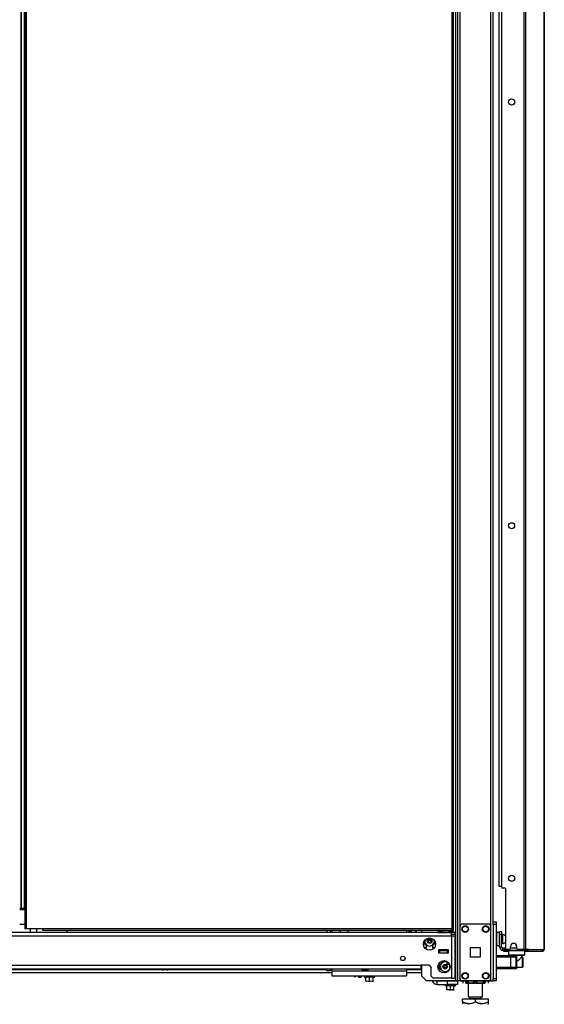
# Model space of a CAD drawing. Units: inches. Extents: x -244 to 40, y -60 to 162.
# Drawn here: x -220 to -200, y 9 to 47 of the extents above; entities that cross this region are included whole.
import ezdxf

# ---------------------------------------------------------------- set-up
doc = ezdxf.new("R2010")
doc.units = ezdxf.units.IN
doc.header["$MEASUREMENT"] = 0
doc.layers.add('TFR-TRI', color=7, linetype='CONTINUOUS')

msp = doc.modelspace()

# ---------------------------------------------------------------- linework, layer by layer
at = {"layer": 'TFR-TRI', "color": 173, "linetype": 'Continuous'}
for p, q in [((-203.063, 93.797), (-203.063, 10.223)), ((-201.687, 12.504), (-201.687, 93.797)), ((-203.142, 93.194), (-203.142, 10.223)), ((-202.969, 12.329), (-202.969, 91.691)), ((-201.781, 12.329), (-201.781, 91.691)), ((-204.465, 12.182), (-204.465, 12.102)), ((-201.077, 11.408), (-201.096, 11.388)), ((-201.096, 11.388), (-201.096, 11.231)), ((-201.054, 11.388), (-201.096, 11.388)), ((-201.096, 11.231), (-201.077, 11.211)), ((-201.096, 11.231), (-201.054, 11.231)), ((-201.037, 11.211), (-201.077, 11.211)), ((-200.939, 11.388), (-201.054, 11.388)), ((-201.054, 11.231), (-200.939, 11.231)), ((-200.929, 11.211), (-201.037, 11.211)), ((-200.978, 11.211), (-200.978, 11.207)), ((-200.781, 11.388), (-200.939, 11.388)), ((-200.939, 11.231), (-200.781, 11.231)), ((-200.781, 11.211), (-200.929, 11.211)), ((-200.624, 11.388), (-200.781, 11.388)), ((-200.781, 11.231), (-200.624, 11.231)), ((-200.634, 11.211), (-200.781, 11.211)), ((-200.734, 11.013), (-200.66, 11.078)), ((-200.66, 11.078), (-200.617, 11.12)), ((-200.526, 11.211), (-200.634, 11.211)), ((-200.509, 11.388), (-200.624, 11.388)), ((-200.624, 11.231), (-200.509, 11.231)), ((-200.617, 11.12), (-200.594, 11.143)), ((-200.594, 11.143), (-200.586, 11.151)), ((-200.584, 11.151), (-200.584, 11.211)), ((-200.486, 11.211), (-200.526, 11.211)), ((-200.466, 11.388), (-200.509, 11.388)), ((-200.509, 11.231), (-200.466, 11.231)), ((-200.466, 11.388), (-200.486, 11.408)), ((-200.486, 11.211), (-200.466, 11.231)), ((-200.466, 11.231), (-200.466, 11.388)), ((-204.465, 10.827), (-204.465, 10.419)), ((-200.781, 10.991), (-200.765, 10.994)), ((-200.765, 10.994), (-200.734, 11.013)), ((-204.465, 10.419), (-204.268, 10.223)), ((-202.969, 10.223), (-202.969, 10.322)), ((-201.781, 10.223), (-201.781, 10.322)), ((-203.142, 10.223), (-204.268, 10.223)), ((-203.086, 10.223), (-203.142, 10.223)), ((-203.063, 10.223), (-203.086, 10.223)), ((-203.036, 10.223), (-203.063, 10.223)), ((-202.969, 10.223), (-203.036, 10.223)), ((-202.969, 10.223), (-202.87, 10.223)), ((-201.88, 10.223), (-201.781, 10.223)), ((-201.781, 10.223), (-201.714, 10.223)), ((-201.714, 10.223), (-201.687, 10.223))]:
    msp.add_line(p, q, dxfattribs=at)
at = {"layer": 'TFR-TRI', "color": 30, "linetype": 'Continuous'}
for p, q in [((-200.502, 93.36), (-200.502, 11.439)), ((-200.433, 93.36), (-200.433, 11.439)), ((-199.713, 93.36), (-199.713, 11.439)), ((-199.71, 11.439), (-199.71, 93.36)), ((-219.808, 92.972), (-219.808, 12.244)), ((-219.745, 12.244), (-219.745, 92.972)), ((-203.292, 92.972), (-203.292, 12.244)), ((-203.229, 12.244), (-203.229, 92.972)), ((-201.372, 90.931), (-201.372, 13.869)), ((-201.215, 13.809), (-201.313, 13.809)), ((-201.215, 13.809), (-201.215, 11.498)), ((-219.789, 12.244), (-219.808, 12.244)), ((-219.745, 12.244), (-219.789, 12.244)), ((-219.123, 12.244), (-219.745, 12.244)), ((-219.123, 12.244), (-219.123, 12.199)), ((-203.292, 12.244), (-219.123, 12.244)), ((-219.123, 12.199), (-219.123, 12.181)), ((-203.292, 12.244), (-203.292, 12.199)), ((-203.292, 12.244), (-203.247, 12.244)), ((-203.229, 12.212), (-203.292, 12.212)), ((-203.292, 12.199), (-203.292, 12.181)), ((-203.247, 12.244), (-203.229, 12.244)), ((-203.229, 12.181), (-203.229, 12.212)), ((-219.123, 12.181), (-203.292, 12.181)), ((-203.229, 12.181), (-203.292, 12.181)), ((-201.077, 11.439), (-201.156, 11.439)), ((-201.018, 11.498), (-201.018, 11.558)), ((-200.781, 11.558), (-200.781, 11.498)), ((-200.502, 11.439), (-200.722, 11.439)), ((-200.458, 11.439), (-200.502, 11.439)), ((-200.433, 11.439), (-200.458, 11.439)), ((-200.312, 11.439), (-200.433, 11.439)), ((-200.35, 11.439), (-200.359, 11.417)), ((-200.312, 11.439), (-200.332, 11.389)), ((-200.312, 11.439), (-199.722, 11.439)), ((-199.722, 11.439), (-199.742, 11.389)), ((-199.713, 11.439), (-199.722, 11.439)), ((-199.711, 11.439), (-199.713, 11.439)), ((-199.71, 11.439), (-199.711, 11.439)), ((-201.271, 11.408), (-201.285, 11.408)), ((-201.285, 11.408), (-201.285, 11.369)), ((-201.285, 11.369), (-201.271, 11.369)), ((-201.236, 11.408), (-201.271, 11.408)), ((-201.271, 11.369), (-201.236, 11.369)), ((-201.23, 11.408), (-201.236, 11.408)), ((-201.236, 11.369), (-201.236, 11.408)), ((-201.236, 11.369), (-201.096, 11.369)), ((-200.466, 11.369), (-200.416, 11.369)), ((-200.416, 11.369), (-200.38, 11.369)), ((-200.387, 11.408), (-200.395, 11.408)), ((-200.38, 11.408), (-200.387, 11.408)), ((-200.359, 11.417), (-200.38, 11.408)), ((-200.38, 11.408), (-200.38, 11.369)), ((-200.332, 11.389), (-200.38, 11.369)), ((-200.38, 11.369), (-199.791, 11.369)), ((-199.742, 11.389), (-199.791, 11.369)), ((-199.781, 11.369), (-199.791, 11.369)), ((-199.781, 11.369), (-199.781, 11.369))]:
    msp.add_line(p, q, dxfattribs=at)
at = {"layer": 'TFR-TRI', "color": 31, "linetype": 'Continuous'}
for p, q in [((-219.968, 92.175), (-219.968, 13.041)), ((-219.945, 92.175), (-219.945, 13.041)), ((-219.818, 13.041), (-219.818, 92.175)), ((-220.007, 13.041), (-219.968, 13.041)), ((-220.007, 12.982), (-219.808, 12.982)), ((-219.968, 13.041), (-219.956, 13.041)), ((-219.956, 13.041), (-219.945, 13.041)), ((-219.945, 13.041), (-219.818, 13.041)), ((-219.813, 13.041), (-219.818, 13.041)), ((-219.808, 13.041), (-219.813, 13.041)), ((-219.808, 12.411), (-220.007, 12.411))]:
    msp.add_line(p, q, dxfattribs=at)
at = {"layer": 'TFR-TRI', "color": 3, "linetype": 'Continuous'}
for p, q in [((-201.456, 13.876), (-201.456, 90.923)), ((-201.432, 13.876), (-201.456, 13.876)), ((-201.372, 13.876), (-201.432, 13.876)), ((-203.808, 11.39), (-203.768, 11.39)), ((-203.453, 11.39), (-203.768, 11.39)), ((-203.768, 11.39), (-203.768, 11.311)), ((-203.768, 11.311), (-203.453, 11.311)), ((-203.453, 11.39), (-203.414, 11.39)), ((-203.453, 11.311), (-203.453, 11.39)), ((-201.569, 11.207), (-201.008, 11.207)), ((-201.008, 11.148), (-201.569, 11.148)), ((-201.008, 11.207), (-200.91, 11.207)), ((-201.008, 11.19), (-201.008, 11.207)), ((-201.008, 11.148), (-201.008, 11.19)), ((-201.008, 10.754), (-201.008, 11.148)), ((-200.868, 11.148), (-201.008, 11.148)), ((-200.91, 11.207), (-200.87, 11.207)), ((-200.781, 11.207), (-200.87, 11.207)), ((-200.811, 11.148), (-200.868, 11.148)), ((-200.811, 11.148), (-200.811, 10.754)), ((-200.781, 11.207), (-200.781, 10.695)), ((-214.515, 10.689), (-214.515, 10.676)), ((-214.515, 10.676), (-214.476, 10.676)), ((-214.476, 10.676), (-214.384, 10.676)), ((-214.384, 10.676), (-214.291, 10.676)), ((-214.291, 10.676), (-214.253, 10.676)), ((-214.253, 10.676), (-214.253, 10.689)), ((-206.778, 10.689), (-206.778, 10.676)), ((-206.778, 10.676), (-206.74, 10.676)), ((-206.74, 10.676), (-206.647, 10.676)), ((-206.647, 10.676), (-206.555, 10.676)), ((-206.555, 10.676), (-206.516, 10.676)), ((-206.516, 10.676), (-206.516, 10.689)), ((-203.478, 10.98), (-203.478, 10.911)), ((-203.478, 10.911), (-203.478, 10.87)), ((-203.478, 10.87), (-203.376, 10.87)), ((-201.569, 10.754), (-201.008, 10.754)), ((-201.008, 10.695), (-201.569, 10.695)), ((-201.008, 10.754), (-200.868, 10.754)), ((-201.008, 10.713), (-201.008, 10.754)), ((-201.008, 10.695), (-201.008, 10.713)), ((-200.91, 10.695), (-201.008, 10.695)), ((-200.87, 10.695), (-200.91, 10.695)), ((-200.781, 10.695), (-200.87, 10.695)), ((-200.868, 10.754), (-200.811, 10.754)), ((-214.428, 10.649), (-214.446, 10.649)), ((-214.384, 10.649), (-214.428, 10.649)), ((-214.339, 10.649), (-214.384, 10.649)), ((-214.321, 10.649), (-214.339, 10.649)), ((-206.692, 10.649), (-206.71, 10.649)), ((-206.647, 10.649), (-206.692, 10.649)), ((-206.603, 10.649), (-206.647, 10.649)), ((-206.585, 10.649), (-206.603, 10.649))]:
    msp.add_line(p, q, dxfattribs=at)
at = {"layer": 'TFR-TRI', "color": 153, "linetype": 'Continuous'}
for p, q in [((-219.595, 12.244), (-219.595, 12.102)), ((-219.339, 12.102), (-219.339, 12.244)), ((-203.66, 11.429), (-203.66, 11.419)), ((-203.66, 11.419), (-203.61, 11.419)), ((-203.616, 11.409), (-203.65, 11.409)), ((-203.532, 11.409), (-203.616, 11.409)), ((-203.61, 11.419), (-203.499, 11.419)), ((-203.449, 11.409), (-203.532, 11.409)), ((-203.499, 11.419), (-203.414, 11.419)), ((-203.414, 11.409), (-203.449, 11.409))]:
    msp.add_line(p, q, dxfattribs=at)
at = {"layer": 'TFR-TRI', "color": 124, "linetype": 'Continuous'}
for p, q in [((-202.969, 10.321), (-202.969, 12.329)), ((-202.87, 12.427), (-201.88, 12.427)), ((-201.781, 10.321), (-201.781, 12.329)), ((-202.562, 11.138), (-202.562, 11.512)), ((-202.562, 11.512), (-202.188, 11.512)), ((-202.188, 11.512), (-202.188, 11.138)), ((-202.188, 11.138), (-202.562, 11.138)), ((-202.87, 10.223), (-201.88, 10.223))]:
    msp.add_line(p, q, dxfattribs=at)
at = {"layer": 'TFR-TRI', "color": 21, "linetype": 'Continuous'}
for p, q in [((-201.687, 12.475), (-201.687, 12.504)), ((-201.687, 12.504), (-201.569, 12.504)), ((-201.687, 12.405), (-201.687, 12.475)), ((-201.687, 12.405), (-201.687, 10.321)), ((-201.569, 12.405), (-201.687, 12.405)), ((-201.569, 12.504), (-201.569, 12.475)), ((-201.569, 12.475), (-201.569, 12.405)), ((-201.569, 12.405), (-201.569, 10.321)), ((-206.677, 10.416), (-206.677, 10.381)), ((-206.677, 10.381), (-206.638, 10.381)), ((-206.673, 10.375), (-206.61, 10.359)), ((-206.614, 10.375), (-206.673, 10.375)), ((-206.638, 10.381), (-206.536, 10.381)), ((-206.472, 10.375), (-206.614, 10.375)), ((-206.472, 10.364), (-206.61, 10.364)), ((-206.61, 10.215), (-206.61, 10.364)), ((-206.536, 10.381), (-206.409, 10.381)), ((-206.331, 10.375), (-206.472, 10.375)), ((-206.334, 10.364), (-206.472, 10.364)), ((-206.472, 10.215), (-206.472, 10.364)), ((-206.409, 10.381), (-206.307, 10.381)), ((-206.334, 10.359), (-206.272, 10.375)), ((-206.334, 10.215), (-206.334, 10.364)), ((-206.272, 10.375), (-206.331, 10.375)), ((-206.307, 10.381), (-206.268, 10.381)), ((-206.268, 10.381), (-206.268, 10.416)), ((-201.687, 10.251), (-201.687, 10.321)), ((-201.687, 10.321), (-201.569, 10.321)), ((-201.569, 10.321), (-201.569, 10.251)), ((-206.573, 10.207), (-206.61, 10.215)), ((-206.61, 10.215), (-206.61, 10.209)), ((-206.61, 10.209), (-206.61, 10.21)), ((-206.472, 10.215), (-206.573, 10.207)), ((-206.52, 10.208), (-206.509, 10.207)), ((-206.509, 10.207), (-206.472, 10.215)), ((-206.472, 10.215), (-206.448, 10.213)), ((-206.435, 10.207), (-206.472, 10.215)), ((-206.334, 10.215), (-206.435, 10.207)), ((-206.383, 10.208), (-206.371, 10.207)), ((-206.371, 10.207), (-206.334, 10.215)), ((-206.338, 10.203), (-206.334, 10.205)), ((-206.334, 10.209), (-206.334, 10.215)), ((-206.334, 10.21), (-206.334, 10.209)), ((-203.549, 10.084), (-203.549, 10.049)), ((-203.549, 10.049), (-203.51, 10.049)), ((-203.545, 10.044), (-203.482, 10.027)), ((-203.486, 10.044), (-203.545, 10.044)), ((-203.51, 10.049), (-203.408, 10.049)), ((-203.344, 10.044), (-203.486, 10.044)), ((-203.344, 10.033), (-203.482, 10.033)), ((-203.482, 9.884), (-203.482, 10.033)), ((-203.408, 10.049), (-203.281, 10.049)), ((-203.203, 10.044), (-203.344, 10.044)), ((-203.206, 10.033), (-203.344, 10.033)), ((-203.344, 9.884), (-203.344, 10.033)), ((-203.281, 10.049), (-203.179, 10.049)), ((-203.206, 10.027), (-203.144, 10.044)), ((-203.206, 9.884), (-203.206, 10.033)), ((-203.144, 10.044), (-203.203, 10.044)), ((-203.179, 10.049), (-203.14, 10.049)), ((-203.14, 10.049), (-203.14, 10.084)), ((-201.687, 10.222), (-201.687, 10.251)), ((-201.569, 10.222), (-201.687, 10.222)), ((-201.569, 10.251), (-201.569, 10.222)), ((-203.445, 9.876), (-203.482, 9.884)), ((-203.482, 9.884), (-203.482, 9.877)), ((-203.482, 9.877), (-203.482, 9.878)), ((-203.344, 9.884), (-203.445, 9.876)), ((-203.392, 9.877), (-203.381, 9.876)), ((-203.381, 9.876), (-203.344, 9.884)), ((-203.344, 9.884), (-203.32, 9.882)), ((-203.307, 9.876), (-203.344, 9.884)), ((-203.206, 9.884), (-203.307, 9.876)), ((-203.255, 9.877), (-203.243, 9.876)), ((-203.243, 9.876), (-203.206, 9.884)), ((-203.211, 9.872), (-203.206, 9.874)), ((-203.206, 9.877), (-203.206, 9.884)), ((-203.206, 9.878), (-203.206, 9.877))]:
    msp.add_line(p, q, dxfattribs=at)
at = {"layer": 'TFR-TRI', "color": 151, "linetype": 'Continuous'}
for p, q in [((-240.937, 11.964), (-203.303, 11.964)), ((-203.677, 12.102), (-240.563, 12.102)), ((-203.303, 12.102), (-203.388, 12.102)), ((-203.303, 12.062), (-203.303, 12.102)), ((-203.165, 12.102), (-203.303, 12.102)), ((-203.303, 11.964), (-203.303, 12.062)), ((-203.165, 12.023), (-203.303, 12.023)), ((-203.303, 11.964), (-203.303, 10.327)), ((-203.303, 11.964), (-203.206, 11.964)), ((-203.206, 11.964), (-203.165, 11.964)), ((-203.165, 12.023), (-203.165, 12.102)), ((-203.165, 10.327), (-203.165, 11.964)), ((-204.342, 11.512), (-204.268, 11.512)), ((-204.268, 11.512), (-204.268, 11.614)), ((-204.032, 11.614), (-204.032, 11.512)), ((-204.032, 11.512), (-203.958, 11.512)), ((-203.808, 11.429), (-203.808, 11.311)), ((-203.414, 11.429), (-203.808, 11.429)), ((-203.414, 11.311), (-203.414, 11.429)), ((-203.808, 11.311), (-203.414, 11.311)), ((-239.756, 10.827), (-204.484, 10.827)), ((-239.756, 10.689), (-204.484, 10.689)), ((-204.169, 10.827), (-204.484, 10.827)), ((-204.484, 10.827), (-204.484, 10.729)), ((-204.484, 10.729), (-204.484, 10.689)), ((-204.169, 10.827), (-204.09, 10.748)), ((-204.09, 10.405), (-204.09, 10.748)), ((-204.09, 10.405), (-204.012, 10.327)), ((-203.303, 10.327), (-204.012, 10.327)), ((-203.303, 10.327), (-203.206, 10.327)), ((-203.206, 10.327), (-203.165, 10.327))]:
    msp.add_line(p, q, dxfattribs=at)
at = {"layer": 'TFR-TRI', "color": 53, "linetype": 'Continuous'}
msp.add_line((-218.183, 12.181), (-218.183, 12.102), dxfattribs=at)
at = {"layer": 'TFR-TRI', "color": 163, "linetype": 'Continuous'}
for p, q in [((-208.128, 12.181), (-208.128, 12.102)), ((-207.99, 12.181), (-207.99, 12.102)), ((-207.931, 12.181), (-207.931, 12.102)), ((-205.047, 12.181), (-205.047, 12.102)), ((-208.128, 10.613), (-208.128, 10.689)), ((-207.99, 10.689), (-207.99, 10.613)), ((-207.931, 10.689), (-207.931, 10.613)), ((-205.047, 10.689), (-205.047, 10.613)), ((-207.99, 10.613), (-208.128, 10.613)), ((-207.931, 10.613), (-205.047, 10.613)), ((-207.931, 10.613), (-207.931, 10.473)), ((-207.931, 10.473), (-207.931, 10.416)), ((-207.931, 10.416), (-205.047, 10.416)), ((-205.047, 10.613), (-205.047, 10.473)), ((-205.047, 10.473), (-205.047, 10.416)), ((-203.856, 10.222), (-203.462, 10.222)), ((-203.856, 10.084), (-203.856, 10.222)), ((-203.856, 10.084), (-203.462, 10.084)), ((-203.462, 10.222), (-203.069, 10.222)), ((-203.462, 10.084), (-203.462, 10.222)), ((-203.069, 10.084), (-203.462, 10.084)), ((-203.069, 10.222), (-203.069, 10.084))]:
    msp.add_line(p, q, dxfattribs=at)
at = {"layer": 'TFR-TRI', "color": 150, "linetype": 'Continuous'}
for p, q in [((-207.612, 12.181), (-207.612, 12.102)), ((-207.297, 12.102), (-207.297, 12.181)), ((-204.672, 12.181), (-204.672, 12.102))]:
    msp.add_line(p, q, dxfattribs=at)
at = {"layer": 'TFR-TRI', "color": 235, "linetype": 'Continuous'}
for p, q in [((-204.949, 12.181), (-204.949, 12.102)), ((-204.93, 12.181), (-204.93, 12.102)), ((-204.891, 12.102), (-204.891, 12.181)), ((-204.863, 12.181), (-204.863, 12.102))]:
    msp.add_line(p, q, dxfattribs=at)
at = {"layer": 'TFR-TRI', "color": 223, "linetype": 'Continuous'}
msp.add_line((-204.732, 12.181), (-204.672, 12.121), dxfattribs=at)
at = {"layer": 'TFR-TRI', "color": 2, "linetype": 'Continuous'}
for p, q in [((-203.756, 12.181), (-203.821, 12.144)), ((-203.821, 12.144), (-203.744, 12.166)), ((-203.821, 12.144), (-203.821, 12.102)), ((-203.821, 12.102), (-203.676, 12.102)), ((-203.744, 12.166), (-203.676, 12.144)), ((-203.676, 12.144), (-203.573, 12.164)), ((-203.676, 12.144), (-203.676, 12.102)), ((-203.676, 12.102), (-203.388, 12.102)), ((-203.573, 12.164), (-203.426, 12.153)), ((-203.426, 12.153), (-203.388, 12.144)), ((-203.388, 12.144), (-203.311, 12.166)), ((-203.388, 12.144), (-203.388, 12.102)), ((-203.388, 12.102), (-203.303, 12.102)), ((-203.311, 12.166), (-203.243, 12.144)), ((-203.243, 12.144), (-203.308, 12.181)), ((-203.243, 12.144), (-203.243, 12.102)), ((-203.627, 11.409), (-203.627, 11.39)), ((-203.437, 11.39), (-203.437, 11.409))]:
    msp.add_line(p, q, dxfattribs=at)
at = {"layer": 'TFR-TRI', "color": 5, "linetype": 'Continuous'}
for p, q in [((-201.447, 12.091), (-201.563, 12.091)), ((-201.563, 12.091), (-201.563, 12.057)), ((-201.563, 12.057), (-201.563, 11.966)), ((-201.563, 11.966), (-201.563, 11.841)), ((-201.563, 11.841), (-201.563, 11.716)), ((-201.322, 11.966), (-201.368, 11.966)), ((-201.316, 12.013), (-201.322, 12.013)), ((-201.322, 12.013), (-201.322, 11.98)), ((-201.322, 11.98), (-201.322, 11.894)), ((-201.322, 11.894), (-201.322, 11.788)), ((-201.316, 11.98), (-201.316, 12.013)), ((-201.316, 11.894), (-201.316, 11.98)), ((-201.316, 11.788), (-201.316, 11.894)), ((-201.563, 11.716), (-201.563, 11.624)), ((-201.563, 11.624), (-201.563, 11.591)), ((-201.563, 11.591), (-201.447, 11.591)), ((-201.368, 11.716), (-201.322, 11.716)), ((-201.322, 11.788), (-201.322, 11.702)), ((-201.322, 11.702), (-201.322, 11.669)), ((-201.322, 11.669), (-201.316, 11.669)), ((-201.316, 11.702), (-201.316, 11.788)), ((-201.316, 11.669), (-201.316, 11.702))]:
    msp.add_line(p, q, dxfattribs=at)
at = {"layer": 'TFR-TRI', "color": 95, "linetype": 'Continuous'}
for p, q in [((-201.447, 12.102), (-201.447, 12.136)), ((-201.447, 12.136), (-201.368, 12.136)), ((-201.447, 12.018), (-201.447, 12.102)), ((-201.368, 12.018), (-201.447, 12.018)), ((-201.447, 11.546), (-201.447, 12.018)), ((-201.368, 12.136), (-201.368, 12.102)), ((-201.368, 12.102), (-201.368, 12.018)), ((-201.368, 11.546), (-201.368, 12.018)), ((-201.447, 11.546), (-201.368, 11.546)), ((-201.23, 11.487), (-201.309, 11.487)), ((-201.309, 11.408), (-201.309, 11.487)), ((-201.23, 11.487), (-201.226, 11.487)), ((-201.23, 11.408), (-201.23, 11.487)), ((-201.226, 11.487), (-201.213, 11.487)), ((-201.191, 11.451), (-201.191, 11.408)), ((-200.59, 11.408), (-200.59, 11.439)), ((-200.514, 11.439), (-200.514, 11.408)), ((-201.285, 11.408), (-201.309, 11.408)), ((-201.219, 11.408), (-201.23, 11.408)), ((-201.191, 11.408), (-201.219, 11.408)), ((-201.191, 11.408), (-200.59, 11.408)), ((-200.542, 11.408), (-200.59, 11.408)), ((-200.514, 11.408), (-200.542, 11.408)), ((-200.395, 11.408), (-200.514, 11.408))]:
    msp.add_line(p, q, dxfattribs=at)
at = {"layer": 'TFR-TRI', "color": 70, "linetype": 'Continuous'}
msp.add_line((-200.78, 11.487), (-201.019, 11.487), dxfattribs=at)
at = {"layer": 'TFR-TRI', "color": 252, "linetype": 'Continuous'}
for p, q in [((-200.56, 11.148), (-200.584, 11.148)), ((-200.545, 11.133), (-200.56, 11.148)), ((-200.56, 11.11), (-200.56, 11.148)), ((-200.56, 11.012), (-200.56, 11.11)), ((-200.545, 11.133), (-200.545, 11.098)), ((-200.545, 11.098), (-200.545, 11.007)), ((-200.781, 10.754), (-200.56, 10.754)), ((-200.56, 10.89), (-200.56, 11.012)), ((-200.56, 10.792), (-200.56, 10.89)), ((-200.56, 10.754), (-200.56, 10.792)), ((-200.56, 10.754), (-200.545, 10.769)), ((-200.545, 11.007), (-200.545, 10.895)), ((-200.545, 10.895), (-200.545, 10.804)), ((-200.545, 10.804), (-200.545, 10.769))]:
    msp.add_line(p, q, dxfattribs=at)
at = {"layer": 'TFR-TRI', "color": 152, "linetype": 'Continuous'}
for p, q in [((-222.003, 10.665), (-214.501, 10.665)), ((-214.267, 10.665), (-208.128, 10.665)), ((-207.99, 10.665), (-207.931, 10.665)), ((-205.047, 10.665), (-204.465, 10.665)), ((-239.775, 10.555), (-207.931, 10.555)), ((-205.047, 10.555), (-204.465, 10.555))]:
    msp.add_line(p, q, dxfattribs=at)
at = {"layer": 'TFR-TRI', "color": 251, "linetype": 'Continuous'}
for p, q in [((-207.064, 10.416), (-207.064, 10.401)), ((-207.064, 10.401), (-207.064, 10.396)), ((-207.064, 10.396), (-207.002, 10.396)), ((-207.002, 10.401), (-207.002, 10.416)), ((-207.002, 10.396), (-207.002, 10.401))]:
    msp.add_line(p, q, dxfattribs=at)
at = {"layer": 'TFR-TRI', "color": 132, "linetype": 'Continuous'}
for p, q in [((-206.884, 10.36), (-206.884, 10.416)), ((-206.805, 10.36), (-206.884, 10.36)), ((-206.805, 10.416), (-206.805, 10.36)), ((-203.797, 10.222), (-203.797, 10.223)), ((-203.62, 10.223), (-203.62, 10.222)), ((-203.126, 10.222), (-203.126, 10.223)), ((-202.22, 10.222), (-202.24, 10.222)), ((-202.22, 10.223), (-202.22, 10.222)), ((-201.825, 10.222), (-202.22, 10.222)), ((-201.825, 10.223), (-201.825, 10.222))]:
    msp.add_line(p, q, dxfattribs=at)
at = {"layer": 'TFR-TRI', "color": 22, "linetype": 'Continuous'}
for p, q in [((-203.106, 10.222), (-203.106, 10.223)), ((-202.24, 10.222), (-203.069, 10.222)), ((-202.24, 10.222), (-202.24, 10.223))]:
    msp.add_line(p, q, dxfattribs=at)
at = {"layer": 'TFR-TRI', "color": 138, "linetype": 'Continuous'}
for p, q in [((-202.869, 10.222), (-202.869, 10.143)), ((-202.869, 10.222), (-202.869, 10.143)), ((-202.751, 10.222), (-202.751, 10.206)), ((-202.751, 10.206), (-202.673, 10.169)), ((-202.751, 10.181), (-202.751, 10.206)), ((-202.661, 10.165), (-202.751, 10.206)), ((-202.751, 10.148), (-202.751, 10.181)), ((-202.751, 10.148), (-202.746, 10.143)), ((-202.728, 10.143), (-202.744, 10.143)), ((-202.744, 10.143), (-202.696, 10.143)), ((-202.651, 10.143), (-202.728, 10.143)), ((-202.696, 10.143), (-202.593, 10.143)), ((-202.673, 10.169), (-202.587, 10.149)), ((-202.651, 10.164), (-202.661, 10.165)), ((-202.593, 10.143), (-202.453, 10.143)), ((-202.587, 10.149), (-202.466, 10.165)), ((-202.466, 10.165), (-202.376, 10.206)), ((-202.453, 10.143), (-202.299, 10.143)), ((-202.376, 10.222), (-202.376, 10.206)), ((-202.376, 10.206), (-202.298, 10.169)), ((-202.299, 10.143), (-202.159, 10.143)), ((-202.298, 10.169), (-202.212, 10.149)), ((-202.212, 10.149), (-202.091, 10.165)), ((-202.159, 10.143), (-202.056, 10.143)), ((-202.079, 10.169), (-202.1, 10.164)), ((-202.024, 10.143), (-202.1, 10.143)), ((-202.091, 10.165), (-202.001, 10.206)), ((-202.001, 10.206), (-202.079, 10.169)), ((-202.056, 10.143), (-202.008, 10.143)), ((-202.008, 10.143), (-202.024, 10.143)), ((-202.006, 10.143), (-202.001, 10.148)), ((-202.001, 10.222), (-202.001, 10.206)), ((-202.001, 10.206), (-202.001, 10.181)), ((-202.001, 10.181), (-202.001, 10.15)), ((-201.882, 10.222), (-201.882, 10.143)), ((-201.882, 10.222), (-201.882, 10.143))]:
    msp.add_line(p, q, dxfattribs=at)
at = {"layer": 'TFR-TRI', "color": 44, "linetype": 'Continuous'}
for p, q in [((-202.651, 10.222), (-202.651, 9.606)), ((-202.1, 9.606), (-202.1, 10.143)), ((-202.651, 9.606), (-202.614, 9.606)), ((-202.614, 9.606), (-202.514, 9.606)), ((-202.604, 9.606), (-202.604, 9.548)), ((-202.604, 9.548), (-202.56, 9.548)), ((-202.56, 9.548), (-202.446, 9.548)), ((-202.514, 9.606), (-202.376, 9.606)), ((-202.446, 9.548), (-202.305, 9.548)), ((-202.376, 9.606), (-202.238, 9.606)), ((-202.305, 9.548), (-202.191, 9.548)), ((-202.238, 9.606), (-202.137, 9.606)), ((-202.191, 9.548), (-202.148, 9.548)), ((-202.148, 9.548), (-202.148, 9.606)), ((-202.137, 9.606), (-202.1, 9.606)), ((-202.376, 9.516), (-202.876, 9.516)), ((-202.876, 9.416), (-202.876, 9.516)), ((-202.756, 9.361), (-202.876, 9.416)), ((-202.876, 9.416), (-202.876, 9.388)), ((-202.876, 9.416), (-202.772, 9.367)), ((-202.876, 9.388), (-202.876, 9.339)), ((-202.772, 9.367), (-202.657, 9.34)), ((-202.594, 9.34), (-202.756, 9.361)), ((-202.657, 9.34), (-202.496, 9.361)), ((-202.48, 9.367), (-202.594, 9.34)), ((-202.496, 9.361), (-202.376, 9.416)), ((-202.376, 9.416), (-202.48, 9.367)), ((-201.876, 9.516), (-202.376, 9.516)), ((-202.376, 9.416), (-202.376, 9.516)), ((-202.256, 9.361), (-202.376, 9.416)), ((-202.376, 9.416), (-202.272, 9.367)), ((-202.272, 9.367), (-202.157, 9.34)), ((-202.094, 9.34), (-202.256, 9.361)), ((-202.157, 9.34), (-201.996, 9.361)), ((-201.98, 9.367), (-202.094, 9.34)), ((-201.996, 9.361), (-201.876, 9.416)), ((-201.876, 9.416), (-201.98, 9.367)), ((-201.895, 9.319), (-201.876, 9.339)), ((-201.876, 9.416), (-201.876, 9.516)), ((-201.876, 9.388), (-201.876, 9.416)), ((-201.876, 9.339), (-201.876, 9.388)), ((-201.876, 9.342), (-201.876, 9.339))]:
    msp.add_line(p, q, dxfattribs=at)
at = {"layer": 'TFR-TRI', "color": 30, "linetype": 'Continuous'}
for centre in [(-200.978, 44.208), (-200.978, 27.824), (-200.978, 14.195)]:
    msp.add_circle(centre, 0.118, dxfattribs=at)
at = {"layer": 'TFR-TRI', "color": 124, "linetype": 'Continuous'}
for centre in [(-202.772, 12.23), (-201.978, 12.23), (-202.772, 10.419), (-201.978, 10.419)]:
    msp.add_circle(centre, 0.128, dxfattribs=at)
at = {"layer": 'TFR-TRI', "color": 3, "linetype": 'Continuous'}
for centre, radius in [((-202.772, 12.23), 0.11), ((-201.978, 12.23), 0.11), ((-204.15, 11.76), 0.0886), ((-203.547, 10.774), 0.0886), ((-202.772, 10.419), 0.11), ((-201.978, 10.419), 0.11)]:
    msp.add_circle(centre, radius, dxfattribs=at)
at = {"layer": 'TFR-TRI', "color": 151, "linetype": 'Continuous'}
for centre, radius in [((-204.15, 11.649), 0.236), ((-205.185, 11.093), 0.0856), ((-203.591, 10.773), 0.236)]:
    msp.add_circle(centre, radius, dxfattribs=at)
at = {"layer": 'TFR-TRI', "color": 30, "linetype": 'Continuous'}
for centre, radius, start, end in [((-201.313, 13.869), 0.0591, 180, 270), ((-201.156, 11.498), 0.0591, 180, 270), ((-201.077, 11.498), 0.0591, 270, 0), ((-200.9, 11.558), 0.118, 0, 180), ((-200.722, 11.498), 0.0591, 180, 270), ((-199.781, 11.439), 0.0709, 270, 0)]:
    msp.add_arc(centre, radius, start, end, dxfattribs=at)
at = {"layer": 'TFR-TRI', "color": 124, "linetype": 'Continuous'}
for centre, start, end in [((-202.87, 12.329), 90, 180), ((-201.88, 12.329), 0, 90), ((-202.87, 10.321), 180, 270), ((-201.88, 10.321), 270, 0)]:
    msp.add_arc(centre, 0.0984, start, end, dxfattribs=at)
at = {"layer": 'TFR-TRI', "color": 3, "linetype": 'Continuous'}
for centre, radius, start, end in [((-204.18, 11.812), 0.00394, 49.7913, 190.2031), ((-204.471, 11.76), 0.292, 3.9072, 10.2031), ((-203.989, 12.038), 0.292, 229.7913, 236.6137), ((-204.308, 12.035), 0.288, 303.4275, 310.3059), ((-204.12, 11.812), 0.00394, 349.7716, 130.3059), ((-203.828, 11.76), 0.292, 169.7716, 176.0437), ((-204.15, 11.76), 0.187, 167.85, 270), ((-204.21, 11.76), 0.00394, 109.6347, 250.1644), ((-204.308, 12.035), 0.288, 289.6347, 295.9824), ((-204.311, 11.481), 0.292, 63.8911, 70.1644), ((-204.471, 11.76), 0.292, 349.8062, 356.0797), ((-204.18, 11.707), 0.00394, 169.8062, 310.3358), ((-204.184, 11.779), 0.00394, 295.9824, 3.9072), ((-204.184, 11.74), 0.00394, 356.0797, 63.8911), ((-203.991, 11.485), 0.288, 123.462, 130.3358), ((-204.15, 11.76), 0.187, 270, 12.15), ((-204.311, 11.481), 0.292, 49.7674, 56.5821), ((-204.12, 11.707), 0.00394, 229.7674, 10.1792), ((-204.116, 11.779), 0.00394, 176.0437, 243.9272), ((-204.116, 11.74), 0.00394, 116.0175, 183.8753), ((-203.828, 11.76), 0.292, 183.8753, 190.1792), ((-203.989, 12.038), 0.292, 243.9272, 250.199), ((-203.991, 11.485), 0.288, 109.6646, 116.0175), ((-204.089, 11.76), 0.00394, 289.6646, 70.199), ((-200.87, 11.148), 0.0591, 0, 90), ((-214.446, 10.749), 0.1, 226.8864, 270), ((-214.321, 10.749), 0.1, 270, 313.1136), ((-206.71, 10.749), 0.1, 226.8864, 270), ((-206.585, 10.749), 0.1, 270, 313.1136), ((-203.547, 10.774), 0.187, 68.2706, 270), ((-203.608, 10.774), 0.00394, 109.6347, 250.1644), ((-203.706, 11.049), 0.288, 289.6347, 295.9824), ((-203.708, 10.495), 0.292, 63.8911, 70.1644), ((-203.578, 10.826), 0.00394, 49.7913, 190.2031), ((-203.869, 10.774), 0.292, 3.9072, 10.2031), ((-203.869, 10.774), 0.292, 349.8062, 356.0797), ((-203.578, 10.721), 0.00394, 169.8062, 310.3358), ((-203.582, 10.793), 0.00394, 295.9824, 3.9072), ((-203.582, 10.754), 0.00394, 356.0797, 63.8911), ((-203.387, 11.052), 0.292, 229.7913, 236.6137), ((-203.389, 10.499), 0.288, 123.462, 130.3358), ((-203.708, 10.495), 0.292, 49.7674, 56.5821), ((-203.547, 10.774), 0.187, 270, 31.1569), ((-203.706, 11.049), 0.288, 303.4275, 310.3059), ((-203.517, 10.826), 0.00394, 349.7716, 130.3059), ((-203.517, 10.721), 0.00394, 229.7674, 10.1792), ((-203.226, 10.774), 0.292, 169.7716, 176.0437), ((-203.513, 10.793), 0.00394, 176.0437, 243.9272), ((-203.513, 10.754), 0.00394, 116.0175, 183.8753), ((-203.226, 10.774), 0.292, 183.8753, 190.1792), ((-203.387, 11.052), 0.292, 243.9272, 250.199), ((-203.389, 10.499), 0.288, 109.6646, 116.0175), ((-203.487, 10.774), 0.00394, 289.6646, 70.199), ((-200.87, 10.754), 0.0591, 270, 0)]:
    msp.add_arc(centre, radius, start, end, dxfattribs=at)
at = {"layer": 'TFR-TRI', "color": 5, "linetype": 'Continuous'}
for centre, radius, start, end in [((-201.563, 12.051), 0.04, 90, 98.2617), ((-201.316, 11.883), 0.13, 38.8788, 90), ((-201.563, 11.631), 0.04, 261.7383, 270), ((-201.316, 11.799), 0.13, 270, 321.1212)]:
    msp.add_arc(centre, radius, start, end, dxfattribs=at)
at = {"layer": 'TFR-TRI', "color": 151, "linetype": 'Continuous'}
for centre, start, end in [((-204.241, 11.736), 176.1243, 257.7253), ((-204.058, 11.736), 282.2747, 3.8757), ((-203.659, 10.773), 105.1088, 256.1063), ((-203.436, 10.773), 283.95, 294.9525)]:
    msp.add_arc(centre, 0.125, start, end, dxfattribs=at)
at = {"layer": 'TFR-TRI', "color": 95, "linetype": 'Continuous'}
for radius in [0.138, 0.0591]:
    msp.add_arc((-201.309, 11.546), radius, 180, 270, dxfattribs=at)
at = {"layer": 'TFR-TRI', "color": 153, "linetype": 'Continuous'}
for centre, start, end in [((-203.65, 11.419), 180, 270), ((-203.414, 11.419), 270, 271.2023)]:
    msp.add_arc(centre, 0.01, start, end, dxfattribs=at)
at = {"layer": 'TFR-TRI', "color": 21, "linetype": 'Continuous'}
for centre, start, end in [((-206.671, 10.381), 180, 255), ((-206.273, 10.381), 285, 0), ((-203.543, 10.049), 180, 255), ((-203.145, 10.049), 285, 0)]:
    msp.add_arc(centre, 0.00591, start, end, dxfattribs=at)
at = {"layer": 'TFR-TRI', "color": 163, "linetype": 'Continuous'}
for radius, start in [(0.197, 197.3377), (0.0591, 263.3794)]:
    msp.add_arc((-203.856, 10.281), radius, start, 270, dxfattribs=at)
at = {"layer": 'TFR-TRI', "color": 132, "linetype": 'Continuous'}
msp.add_arc((-201.825, 10.36), 0.138, 270, 274.3327, dxfattribs=at)
at = {"layer": 'TFR-TRI', "color": 44, "linetype": 'Continuous'}
for centre, start, end in [((-202.636, 9.548), 270, 0), ((-202.116, 9.548), 180, 270)]:
    msp.add_arc(centre, 0.0319, start, end, dxfattribs=at)

doc.saveas('drawing.dxf')
